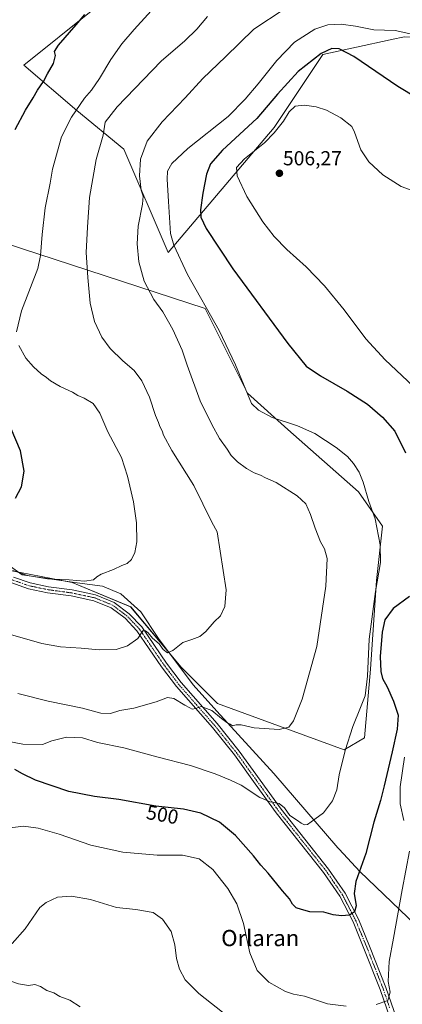
# Model space of a CAD drawing. Units: metres. Extents: x 580186 to 583626, y 4726583 to 4728937.
# Drawn here: x 583080 to 583269, y 4727478 to 4727965 of the extents above; entities that cross this region are included whole.
import ezdxf
from ezdxf.enums import TextEntityAlignment as Align

# ---------------------------------------------------------------- set-up
doc = ezdxf.new("R2010")
doc.units = ezdxf.units.M
doc.header["$MEASUREMENT"] = 0
doc.linetypes.add('TRAZO_Y_PUNTO', pattern=[1, 0.5, -0.25, 0, -0.25])
for name, color, linetype, lineweight in [('Camino', 19, 'Continuous', 0), ('Camino Cxs', 19, 'Continuous', 0), ('Camino eje', 39, 'TRAZO_Y_PUNTO', 13), ('Carátula', 7, 'Continuous', 5), ('Cultivos herbáceos CxS', 92, 'Continuous', 0), ('Cultivos leñosos', 92, 'Continuous', 0), ('Cultivos leñosos CxS', 92, 'Continuous', 0), ('Curva de nivel maestra', 36, 'Continuous', 30), ('Curva de nivel normal', 36, 'Continuous', 0), ('Entidad de ámbito territorial', 19, 'Continuous', 0), ('Entidad de ámbito territorial CxS', 92, 'Continuous', 0), ('Pastizal CxS', 92, 'Continuous', 0), ('Punto de cota en terreno', 7, 'Continuous', 0), ('Rótulo de curva de nivel directora', 19, 'Continuous', 0), ('Rótulo de punto de cota en terreno', 19, 'Continuous', 0), ('Texto cartográfico', 19, 'Continuous', 0)]:
    doc.layers.add(name, color=color, linetype=linetype, lineweight=lineweight)
doc.styles.add('Arial', font='txt', dxfattribs={"height": 0.2})

# ---------------------------------------------------------------- blocks, each defined once
blk = doc.blocks.new('*U159')
at = {"layer": 'Cultivos herbáceos CxS', "color": 92, "linetype": 'Continuous', "lineweight": 0}
for points in [[(583070.28, 4727693.24, 480.04), (583106.17, 4727686.26, 480.18), (583135.09, 4727674.29, 482.48), (583160.01, 4727644.38, 485.77), (583177.96, 4727626.43, 488.38), (583240.77, 4727603.5, 494.88), (583250.74, 4727609.48, 496.78), (583253.73, 4727643.38, 495.75), (583256.72, 4727687.25, 494.62), (583259.71, 4727714.17, 495.4), (583247.75, 4727731.12, 494.06), (583212.85, 4727762.03, 494.25), (583192.91, 4727779.98, 494.93), (583171.98, 4727821.85, 494.5), (583014.83, 4727873.19, 467.13)], [(583150.44, 4727997.18, 475.84), (583082.29, 4727942.23, 472.04), (583108.44, 4727919.84, 480.03), (583131.73, 4727900.71, 487.44), (583153.61, 4727849.56, 493.24), (583206.08, 4727911.5, 503.64), (583230.2, 4727947.51, 500.24), (583263.48, 4727954.78, 496.15), (583264.06, 4727954.9, 496.07), (583270.59, 4727956.33, 495.28)]]:
    blk.add_polyline3d(points, dxfattribs=at)
blk = doc.blocks.new('*U170')
at = {"layer": 'Curva de nivel normal', "color": 36, "linetype": 'Continuous', "lineweight": 0}
blk.add_polyline3d([(583210.99, 4727970.04, 490), (583195.95, 4727960.1, 490), (583182, 4727946.38, 490), (583170.75, 4727935.71, 490), (583162.12, 4727926.1, 490), (583150.64, 4727914.26, 490), (583143.24, 4727904.68, 490), (583139.89, 4727895.69, 490), (583139.44, 4727887.47, 490), (583140.26, 4727880.48, 490), (583141.23, 4727877.51, 490), (583140.96, 4727873.48, 490), (583138.85, 4727862.6, 490), (583138.29, 4727853.91, 490), (583139.13, 4727844.92, 490), (583141.8, 4727835.36, 490), (583146.5, 4727826.36, 490), (583150.96, 4727820.18, 490), (583156.02, 4727811.47, 490), (583160.52, 4727801.26, 490), (583162.96, 4727793.9, 490), (583169.48, 4727776.22, 490), (583175.26, 4727764.5, 490), (583178.98, 4727757.56, 490), (583182.82, 4727752.22, 490), (583184.76, 4727749.23, 490), (583187.99, 4727745.95, 490), (583192.34, 4727742.79, 490), (583196.2, 4727740.66, 490), (583199.23, 4727739.42, 490), (583201.7, 4727738.04, 490), (583207.02, 4727735.74, 490), (583217.4, 4727729.16, 490), (583221.66, 4727725.2, 490), (583224.04, 4727720.04, 490), (583226.27, 4727713.26, 490), (583229.05, 4727706.42, 490), (583231.03, 4727702.95, 490), (583232.26, 4727698.26, 490), (583231.68, 4727684.51, 490), (583227.17, 4727654.6, 490), (583219.94, 4727628.56, 490), (583215.64, 4727617.97, 490), (583213.3, 4727614.77, 490), (583208.59, 4727613.56, 490), (583196.12, 4727614.38, 490), (583189.81, 4727615.93, 490), (583187.35, 4727615.92, 490), (583185.53, 4727615.37, 490), (583184.29, 4727616.31, 490), (583182.63, 4727617.08, 490), (583179.99, 4727619.1, 490), (583175.24, 4727623.04, 490), (583170.03, 4727624.92, 490), (583167.35, 4727623.97, 490), (583165.52, 4727623.59, 490), (583164.3, 4727624.38, 490), (583161.88, 4727625.65, 490), (583156.47, 4727628.91, 490), (583153.34, 4727629.48, 490), (583147.66, 4727627.23, 490), (583136.66, 4727624.17, 490), (583129.66, 4727622.93, 490), (583125.17, 4727621.56, 490), (583120.38, 4727621.61, 490), (583111.28, 4727624.22, 490), (583094.27, 4727627.64, 490), (583079.19, 4727631.34, 490)], dxfattribs=at)
blk = doc.blocks.new('*U175')
at = {"layer": 'Curva de nivel normal', "color": 36, "linetype": 'Continuous', "lineweight": 0}
blk.add_polyline3d([(583075.57, 4727660.68, 485), (583091.2, 4727656.11, 485), (583100.34, 4727654.42, 485), (583110.68, 4727653.8, 485), (583119.58, 4727653, 485), (583127.94, 4727653.14, 485), (583133.58, 4727654.96, 485), (583138.68, 4727658.58, 485), (583141.17, 4727662.45, 485), (583142.35, 4727662.47, 485), (583143.77, 4727661.43, 485), (583145.83, 4727658.8, 485), (583149.26, 4727655.92, 485), (583151.21, 4727653.24, 485), (583153.3, 4727651.46, 485), (583155.96, 4727652.66, 485), (583160.81, 4727656.6, 485), (583165.32, 4727658.08, 485), (583169.22, 4727659.53, 485), (583172.34, 4727662.13, 485), (583176.46, 4727666.79, 485), (583179.49, 4727669.89, 485), (583181.68, 4727674.53, 485), (583182.37, 4727682.73, 485), (583177.86, 4727711.46, 485), (583175.2, 4727716.14, 485), (583166.28, 4727734.24, 485), (583155.41, 4727751.69, 485), (583151.25, 4727759.28, 485), (583150.62, 4727761.41, 485), (583149.52, 4727763.43, 485), (583148.91, 4727765.46, 485), (583147.45, 4727768.98, 485), (583144.35, 4727778.07, 485), (583140.67, 4727786.12, 485), (583136.75, 4727791.23, 485), (583131.14, 4727796.04, 485), (583124.9, 4727802.06, 485), (583120.83, 4727807.7, 485), (583117.2, 4727815.4, 485), (583114.98, 4727824.47, 485), (583113.91, 4727837.14, 485), (583113.01, 4727849.54, 485), (583113.66, 4727862.1, 485), (583114.78, 4727876.88, 485), (583118.08, 4727895.66, 485), (583121.52, 4727907.59, 485), (583122.54, 4727914.02, 485), (583128.48, 4727921.63, 485), (583150.18, 4727944.22, 485), (583161.82, 4727954.24, 485), (583167.82, 4727960.07, 485), (583173.04, 4727966.41, 485)], dxfattribs=at)
blk = doc.blocks.new('*U176')
at = {"layer": 'Curva de nivel normal', "color": 36, "linetype": 'Continuous', "lineweight": 0}
blk.add_polyline3d([(583059.28, 4727610.69, 495), (583081.76, 4727606.39, 495), (583091.44, 4727606.24, 495), (583096.12, 4727607.95, 495), (583103.4, 4727609.77, 495), (583111.21, 4727609.41, 495), (583118.73, 4727607.24, 495), (583131.77, 4727604.45, 495), (583148.09, 4727600.1, 495), (583164.69, 4727595.8, 495), (583176.85, 4727591.72, 495), (583184.5, 4727588.53, 495), (583189.69, 4727586.09, 495), (583198.98, 4727579.98, 495), (583204.05, 4727577.83, 495), (583208.58, 4727577.03, 495), (583211.16, 4727574.8, 495), (583213.82, 4727571.02, 495), (583217.68, 4727568.65, 495), (583219.4, 4727567.3, 495), (583221.08, 4727566.36, 495), (583222.54, 4727566.63, 495), (583226.18, 4727569.22, 495), (583230.5, 4727572.32, 495), (583234.85, 4727578.25, 495), (583237.1, 4727583.74, 495), (583238.29, 4727591.13, 495), (583241.12, 4727603.21, 495), (583244.95, 4727615.13, 495), (583248.72, 4727624.46, 495), (583251.12, 4727630.28, 495), (583252.18, 4727639.95, 495), (583253.12, 4727658.23, 495), (583256.13, 4727681.94, 495), (583258.65, 4727696.23, 495), (583258.58, 4727704.94, 495), (583256.02, 4727717.75, 495), (583252.9, 4727726.46, 495), (583250.05, 4727735.98, 495), (583248.12, 4727740.84, 495), (583245.39, 4727745.18, 495), (583242.28, 4727748.74, 495), (583236.68, 4727753.13, 495), (583226.19, 4727759.97, 495), (583217.68, 4727763.76, 495), (583205.11, 4727767.89, 495), (583198.37, 4727771.62, 495), (583194.84, 4727774.96, 495), (583186.88, 4727794.02, 495), (583178.88, 4727811.08, 495), (583163.23, 4727838.69, 495), (583156.46, 4727853.17, 495), (583154.8, 4727859.06, 495), (583153.84, 4727874.79, 495), (583153.09, 4727885.8, 495), (583153.36, 4727889.8, 495), (583155.4, 4727893.62, 495), (583163.29, 4727901.05, 495), (583183.35, 4727916.84, 495), (583191.68, 4727925.52, 495), (583198.12, 4727933.02, 495), (583207.41, 4727944.6, 495), (583216.12, 4727953.71, 495), (583226.18, 4727960.06, 495), (583232.68, 4727962.25, 495), (583239.24, 4727962.5, 495), (583246.24, 4727961.5, 495), (583255.4, 4727959.72, 495), (583266, 4727959.4, 495), (583278.6, 4727956.63, 495)], dxfattribs=at)
blk = doc.blocks.new('*U178')
at = {"layer": 'Curva de nivel normal', "color": 36, "linetype": 'Continuous', "lineweight": 0}
blk.add_polyline3d([(583183.62, 4727471.31, 510), (583168.82, 4727482.99, 510), (583162.04, 4727489.82, 510), (583159.25, 4727495.03, 510), (583157.8, 4727500.24, 510), (583157, 4727507.04, 510), (583155.07, 4727513.6, 510), (583150.75, 4727519.76, 510), (583146.18, 4727523.01, 510), (583137.68, 4727524.48, 510), (583128.13, 4727525.5, 510), (583115.14, 4727529.42, 510), (583105.75, 4727531.18, 510), (583098.84, 4727530.62, 510), (583093.25, 4727527.93, 510), (583090.07, 4727525.46, 510), (583082.83, 4727514.94, 510), (583076.4, 4727507.68, 510), (583070.35, 4727504.45, 510), (583054.02, 4727498.2, 510), (583038.34, 4727491.43, 510), (583028.43, 4727486.5, 510), (583023.88, 4727483.09, 510), (583020.22, 4727476.87, 510)], dxfattribs=at)
blk = doc.blocks.new('*U180')
at = {"layer": 'Curva de nivel normal', "color": 36, "linetype": 'Continuous', "lineweight": 0}
blk.add_polyline3d([(583110.06, 4727476.33, 515), (583104.93, 4727479.67, 515), (583100.07, 4727481.51, 515), (583097.02, 4727483.25, 515), (583093.54, 4727484.49, 515), (583090.51, 4727486.42, 515), (583087.7, 4727487.48, 515), (583084.54, 4727486.98, 515), (583079.59, 4727487.79, 515), (583070.47, 4727490.94, 515), (583068.08, 4727491.22, 515), (583064.48, 4727490.29, 515), (583053.68, 4727483.93, 515), (583049.41, 4727480.26, 515), (583045.83, 4727477.78, 515), (583042.8, 4727476.72, 515)], dxfattribs=at)
blk = doc.blocks.new('*U183')
at = {"layer": 'Curva de nivel normal', "color": 36, "linetype": 'Continuous', "lineweight": 0}
for points in [[(583076.78, 4727692.24, 480), (583083.98, 4727689.84, 480), (583094.02, 4727688.19, 480), (583104.66, 4727687.59, 480), (583112.24, 4727687.02, 480), (583116.74, 4727687.57, 480), (583118.34, 4727689.21, 480), (583120.52, 4727690.47, 480), (583126.6, 4727692.68, 480), (583130.68, 4727694.67, 480), (583133.3, 4727695.71, 480), (583135.5, 4727697.74, 480), (583137.22, 4727701.23, 480), (583138.14, 4727706.52, 480), (583137.89, 4727715.91, 480), (583136.49, 4727726.26, 480), (583133.49, 4727738.88, 480), (583130.5, 4727748.16, 480), (583123.85, 4727760.82, 480), (583119.88, 4727770.15, 480), (583116.49, 4727774.9, 480), (583112.11, 4727777.57, 480), (583108.99, 4727778.91, 480), (583106.23, 4727780.54, 480), (583100.25, 4727783.23, 480), (583095.36, 4727786.07, 480), (583093.49, 4727787.67, 480), (583090.74, 4727789.53, 480), (583086.94, 4727792.95, 480), (583083.26, 4727797.26, 480), (583079.83, 4727803.5, 480)], [(583078.61, 4727810.42, 480), (583081.12, 4727820.66, 480), (583089.14, 4727841.62, 480), (583090.52, 4727848.04, 480), (583091.3, 4727858.56, 480), (583092.8, 4727871.75, 480), (583095.22, 4727883.9, 480), (583096.38, 4727890.78, 480), (583100.81, 4727906.76, 480), (583105.8, 4727916.58, 480), (583112.26, 4727925.93, 480), (583115.66, 4727929.87, 480), (583119.69, 4727935.61, 480), (583125.3, 4727945.02, 480), (583130.69, 4727952.8, 480), (583136.83, 4727959.84, 480), (583150.32, 4727974.89, 480)]]:
    blk.add_polyline3d(points, dxfattribs=at)
blk = doc.blocks.new('*U184')
at = {"layer": 'Curva de nivel normal', "color": 36, "linetype": 'Continuous', "lineweight": 0}
for points in [[(583277.08, 4727879.2, 505), (583268.95, 4727882.18, 505), (583259.86, 4727888.08, 505), (583252.9, 4727894.46, 505), (583248.93, 4727900.38, 505), (583245.82, 4727909.15, 505), (583244.43, 4727912, 505), (583239.03, 4727916.23, 505), (583232.02, 4727919.96, 505), (583226.9, 4727921.59, 505), (583221.01, 4727922.48, 505), (583216.46, 4727921.93, 505), (583213.49, 4727919.26, 505), (583210.68, 4727914.61, 505), (583206.02, 4727908.85, 505), (583201.35, 4727903.81, 505), (583191.32, 4727895.94, 505), (583187.5, 4727891.62, 505), (583187.77, 4727887.58, 505), (583192.55, 4727877.34, 505), (583200.46, 4727864.82, 505), (583206.08, 4727857.48, 505), (583212.38, 4727851.08, 505), (583221.95, 4727842.5, 505), (583230.94, 4727833.11, 505), (583240.71, 4727821.26, 505), (583251.46, 4727806.95, 505), (583261.02, 4727796.51, 505), (583280.48, 4727778.25, 505)], [(583270.6, 4727599.97, 505), (583268.45, 4727585.24, 505), (583268.34, 4727576.88, 505), (583270.24, 4727568.65, 505)], [(583273.08, 4727553.39, 505), (583269.33, 4727534.2, 505), (583265.12, 4727510.34, 505), (583262.89, 4727498.79, 505), (583262.5, 4727488.86, 505), (583263.4, 4727483.65, 505), (583262.37, 4727479.58, 505), (583256.5, 4727477.56, 505)], [(583241.63, 4727476.7, 505), (583232.5, 4727477.95, 505), (583221.02, 4727481.64, 505), (583215.64, 4727482.61, 505), (583211.7, 4727483.98, 505), (583203.44, 4727488.63, 505), (583197.66, 4727494.3, 505), (583194.07, 4727503.15, 505), (583190.95, 4727517.62, 505), (583187.56, 4727527.34, 505), (583183.12, 4727534.89, 505), (583175.79, 4727544.35, 505), (583169.02, 4727549.66, 505), (583160.68, 4727551.43, 505), (583148.23, 4727551.46, 505), (583131.29, 4727552.99, 505), (583115.34, 4727556.45, 505), (583099.64, 4727561.76, 505), (583089.28, 4727564.73, 505), (583082.01, 4727565.77, 505), (583075.45, 4727564.98, 505)]]:
    blk.add_polyline3d(points, dxfattribs=at)
blk = doc.blocks.new('*U194')
at = {"layer": 'Curva de nivel maestra', "color": 36, "linetype": 'Continuous', "lineweight": 30}
for points in [[(583286.4, 4727920.18, 500), (583267.24, 4727931.7, 500), (583245.43, 4727946.55, 500), (583238.29, 4727950.41, 500), (583234.62, 4727950.44, 500), (583229.38, 4727948, 500), (583217.94, 4727939.16, 500), (583207.79, 4727927.91, 500), (583197.46, 4727915.83, 500), (583180.54, 4727900.14, 500), (583174.52, 4727893.47, 500), (583172.64, 4727888.33, 500), (583170.72, 4727878.92, 500), (583169.68, 4727870.66, 500), (583169.82, 4727867.14, 500), (583172.5, 4727861.42, 500), (583185.62, 4727841.45, 500), (583212.78, 4727804.56, 500), (583221.92, 4727793.38, 500), (583228.92, 4727788.56, 500), (583242.17, 4727781.03, 500), (583252.18, 4727774.49, 500), (583259.72, 4727768.17, 500), (583265.69, 4727761.14, 500), (583271.08, 4727750.53, 500)], [(583273.05, 4727679.46, 500), (583264.91, 4727673.46, 500), (583260.87, 4727667.84, 500), (583259.51, 4727661.78, 500), (583258.57, 4727649.76, 500), (583258.84, 4727642.22, 500), (583259.67, 4727638.9, 500), (583261.92, 4727634.74, 500), (583265.06, 4727627.54, 500), (583267.43, 4727620.74, 500), (583266.85, 4727613.75, 500), (583264.39, 4727602.5, 500), (583260.56, 4727585.8, 500), (583258.71, 4727578.42, 500), (583255.45, 4727567.82, 500), (583251.46, 4727552.24, 500), (583246.44, 4727538.32, 500), (583245.56, 4727532.49, 500), (583246.6, 4727526.44, 500), (583245.8, 4727523.46, 500), (583243.36, 4727521.77, 500), (583239.31, 4727521.4, 500), (583235.32, 4727521.98, 500), (583230.62, 4727523.3, 500), (583223.74, 4727523.44, 500), (583219.55, 4727524.47, 500), (583217.03, 4727525.34, 500), (583215.16, 4727527.26, 500), (583213.59, 4727529.81, 500), (583210.2, 4727533.75, 500), (583203.12, 4727542.47, 500), (583199.48, 4727546.44, 500), (583195.9, 4727551.14, 500), (583186.98, 4727561.09, 500), (583179.05, 4727567.71, 500), (583169.87, 4727572.18, 500), (583161.14, 4727574.14, 500), (583147.52, 4727575.64, 500), (583129.28, 4727578.91, 500), (583117.12, 4727580.42, 500), (583104.42, 4727583, 500), (583088.08, 4727588.56, 500), (583081.65, 4727591.64, 500), (583077.76, 4727593.8, 500)]]:
    blk.add_polyline3d(points, dxfattribs=at)
blk = doc.blocks.new('5PATER')
at = {"layer": 'Carátula', "linetype": 'Continuous', "lineweight": 5}
h = blk.add_hatch(color=250, dxfattribs=at)
edge = h.paths.add_edge_path()
edge.add_ellipse((0, 0.01), major_axis=(-1.33, -1.34), ratio=0.999422, start_angle=0, end_angle=360)

msp = doc.modelspace()

# ---------------------------------------------------------------- linework, layer by layer
at = {"layer": 'Camino', "color": 19, "linetype": 'Continuous', "lineweight": 0}
for points in [[(583077.07, 4727689, 480.65), (583085.34, 4727686.15, 480.8), (583094.5, 4727684.23, 481.39), (583106.09, 4727682.67, 482.01), (583117.69, 4727680.2, 482.36), (583126.89, 4727676.47, 482.85), (583134.32, 4727670.86, 483.52), (583140.54, 4727664.32, 484.52), (583152.81, 4727646.37, 486.11), (583160.02, 4727636.81, 487.22), (583177.8, 4727616.55, 490.69), (583188.76, 4727602.83, 492.36), (583199.11, 4727588.48, 494.19), (583209.47, 4727574.13, 494.99), (583232.94, 4727544.58, 497.83), (583241.12, 4727532.61, 498.88), (583247.8, 4727519.7, 500.57), (583253.27, 4727506.46, 501.86), (583261.34, 4727485.98, 504.39), (583267.85, 4727466.98, 506.77)], [(583265.07, 4727465.84, 506.53), (583258.52, 4727484.94, 504.18), (583250.49, 4727505.33, 501.58), (583245.07, 4727518.44, 500.23), (583238.54, 4727531.07, 498.98), (583230.53, 4727542.8, 497.94), (583207.08, 4727572.32, 495.38), (583196.68, 4727586.72, 494.2), (583186.37, 4727601.01, 492.84), (583175.5, 4727614.63, 491.09), (583157.69, 4727634.91, 488.02), (583150.37, 4727644.62, 486.62), (583138.2, 4727662.43, 484.68), (583132.31, 4727668.62, 483.93), (583125.4, 4727673.83, 483.24), (583116.81, 4727677.32, 482.75), (583105.57, 4727679.71, 482.25), (583093.99, 4727681.27, 481.89), (583084.54, 4727683.25, 481.42), (583075.84, 4727686.25, 481.02)]]:
    msp.add_polyline3d(points, dxfattribs=at)
at = {"layer": 'Camino Cxs', "color": 19, "linetype": 'Continuous', "lineweight": 0}
for points in [[(583077.07, 4727689, 480.65), (583085.34, 4727686.15, 480.8), (583094.5, 4727684.23, 481.39), (583106.09, 4727682.67, 482.01), (583117.69, 4727680.2, 482.36), (583126.89, 4727676.47, 482.85), (583134.32, 4727670.86, 483.52), (583140.54, 4727664.32, 484.52), (583152.81, 4727646.37, 486.11), (583160.02, 4727636.81, 487.22), (583177.8, 4727616.55, 490.69), (583188.76, 4727602.83, 492.36), (583199.11, 4727588.48, 494.19), (583209.47, 4727574.13, 494.99), (583232.94, 4727544.58, 497.83), (583241.12, 4727532.61, 498.88), (583247.8, 4727519.7, 500.57), (583253.27, 4727506.46, 501.86), (583261.34, 4727485.98, 504.39), (583267.85, 4727466.98, 506.77)], [(583265.07, 4727465.84, 506.53), (583258.52, 4727484.94, 504.18), (583250.49, 4727505.33, 501.58), (583245.07, 4727518.44, 500.23), (583238.54, 4727531.07, 498.98), (583230.53, 4727542.8, 497.94), (583207.08, 4727572.32, 495.38), (583196.68, 4727586.72, 494.2), (583186.37, 4727601.01, 492.84), (583175.5, 4727614.63, 491.09), (583157.69, 4727634.91, 488.02), (583150.37, 4727644.62, 486.62), (583138.2, 4727662.43, 484.68), (583132.31, 4727668.62, 483.93), (583125.4, 4727673.83, 483.24), (583116.81, 4727677.32, 482.75), (583105.57, 4727679.71, 482.25), (583093.99, 4727681.27, 481.89), (583084.54, 4727683.25, 481.42), (583075.84, 4727686.25, 481.02)]]:
    msp.add_polyline3d(points, dxfattribs=at)
at = {"layer": 'Camino eje', "color": 39, "linetype": 'TRAZO_Y_PUNTO', "lineweight": 13}
msp.add_polyline3d([(583263.19, 4727475.96, 505.5), (583259.93, 4727485.46, 504.27), (583255.9, 4727495.7, 502.83), (583251.88, 4727505.9, 501.64), (583246.44, 4727519.07, 500.2), (583243.17, 4727525.39, 499.63), (583239.83, 4727531.84, 498.93), (583235.74, 4727537.83, 498.46), (583231.74, 4727543.69, 497.9), (583208.28, 4727573.23, 495.21), (583197.9, 4727587.6, 494.19), (583187.57, 4727601.92, 492.66), (583182.09, 4727608.78, 491.94), (583176.65, 4727615.59, 490.95), (583167.76, 4727625.72, 489.49), (583158.86, 4727635.86, 487.71), (583151.59, 4727645.5, 486.48), (583139.37, 4727663.38, 484.73), (583133.32, 4727669.74, 483.81), (583129.86, 4727672.35, 483.68), (583126.15, 4727675.15, 483.09), (583121.55, 4727677.02, 482.94), (583117.25, 4727678.76, 482.66), (583105.83, 4727681.19, 482.13), (583094.25, 4727682.75, 481.83), (583084.94, 4727684.7, 481.13), (583076.46, 4727687.63, 480.97)], dxfattribs=at)
at = {"layer": 'Cultivos herbáceos CxS', "color": 92, "linetype": 'Continuous', "lineweight": 0}
for points in [[(583521.81, 4727847.56, 497.53), (583519.47, 4727847.91, 497.53), (583477.12, 4727854.21, 496.64), (583382.92, 4727875.62, 509.93), (583319.7, 4727927.22, 496.37), (583307.08, 4727954.36, 492.41), (583277.24, 4727955.97, 495.09), (583273.54, 4727956.17, 495.19), (583270.59, 4727956.33, 495.28), (583264.06, 4727954.9, 496.07), (583263.48, 4727954.78, 496.15), (583230.2, 4727947.51, 500.24), (583206.08, 4727911.5, 503.64), (583153.61, 4727849.56, 493.24), (583131.73, 4727900.71, 487.44), (583108.44, 4727919.84, 480.03), (583082.29, 4727942.23, 472.04), (583150.44, 4727997.18, 475.84)], [(583014.82, 4727873.19, 467.13), (583171.98, 4727821.85, 494.5), (583192.91, 4727779.98, 494.93), (583212.85, 4727762.03, 494.25), (583247.75, 4727731.12, 494.06), (583259.71, 4727714.17, 495.4), (583256.72, 4727687.25, 494.62), (583253.73, 4727643.38, 495.75), (583250.74, 4727609.48, 496.78), (583240.77, 4727603.5, 494.88), (583177.96, 4727626.44, 488.38), (583160.01, 4727644.38, 485.77), (583135.08, 4727674.29, 482.48), (583106.17, 4727686.26, 480.18), (583070.28, 4727693.24, 480.04), (583064.15, 4727697.14, 479.45), (583048.34, 4727707.2, 477.66), (583018.43, 4727728.14, 472.07), (582989.44, 4727738.37, 467.59), (582967.58, 4727746.08, 465.19), (582965.08, 4727745.91, 465.07), (582960.86, 4727745.62, 464.91), (582956.42, 4727745.31, 464.68), (582936.63, 4727743.93, 464.34)]]:
    msp.add_polyline3d(points, dxfattribs=at)
at = {"layer": 'Cultivos leñosos', "color": 92, "linetype": 'Continuous', "lineweight": 0}
msp.add_polyline3d([(583014.82, 4727873.19, 467.13), (583171.98, 4727821.85, 494.5), (583192.91, 4727779.98, 494.93), (583212.85, 4727762.03, 494.25), (583247.75, 4727731.12, 494.06), (583259.71, 4727714.17, 495.4), (583256.72, 4727687.25, 494.62), (583253.73, 4727643.38, 495.75), (583250.74, 4727609.48, 496.78), (583240.77, 4727603.5, 494.88), (583177.96, 4727626.44, 488.38), (583160.01, 4727644.38, 485.77), (583135.08, 4727674.29, 482.48), (583106.17, 4727686.26, 480.18), (583070.28, 4727693.24, 480.04), (583064.15, 4727697.14, 479.45), (583048.34, 4727707.2, 477.66), (583018.43, 4727728.14, 472.07), (582989.44, 4727738.37, 467.59), (582967.58, 4727746.08, 465.19), (582965.08, 4727745.91, 465.07), (582960.86, 4727745.62, 464.91), (582956.42, 4727745.31, 464.68), (582936.63, 4727743.93, 464.34)], dxfattribs=at)
at = {"layer": 'Cultivos leñosos CxS', "color": 92, "linetype": 'Continuous', "lineweight": 0}
msp.add_polyline3d([(583014.83, 4727873.19, 467.13), (583171.98, 4727821.85, 494.5), (583192.91, 4727779.98, 494.93), (583212.85, 4727762.03, 494.25), (583247.75, 4727731.12, 494.06), (583259.71, 4727714.17, 495.4), (583256.72, 4727687.25, 494.62), (583253.73, 4727643.38, 495.75), (583250.74, 4727609.48, 496.78), (583240.77, 4727603.5, 494.88), (583177.96, 4727626.43, 488.38), (583160.01, 4727644.38, 485.77), (583135.09, 4727674.29, 482.48), (583106.17, 4727686.26, 480.18), (583070.28, 4727693.24, 480.04)], dxfattribs=at)
at = {"layer": 'Curva de nivel maestra', "color": 36, "linetype": 'Continuous', "lineweight": 30}
for points in [[(583077.94, 4727910.41, 475), (583083.02, 4727920.04, 475), (583086.91, 4727926.14, 475), (583089.08, 4727929.82, 475), (583091.92, 4727934.15, 475), (583093.88, 4727937.97, 475), (583096.96, 4727943.14, 475), (583097.93, 4727947.1, 475), (583097.35, 4727949.06, 475), (583099.4, 4727952.13, 475), (583108.18, 4727962.21, 475), (583112.38, 4727967.31, 475)], [(583078.14, 4727728.03, 475), (583081.16, 4727733.7, 475), (583082.33, 4727741.37, 475), (583080.66, 4727751.51, 475), (583076.03, 4727762.42, 475)]]:
    msp.add_polyline3d(points, dxfattribs=at)
at = {"layer": 'Entidad de ámbito territorial', "color": 19, "linetype": 'Continuous', "lineweight": 0}
msp.add_polyline3d([(583292.04, 4727501.63, 509.92), (583248.4, 4727543.43, 499.8), (583238.17, 4727554.36, 497.21), (583237.55, 4727555.08, 497.08), (583205.83, 4727591.77, 492.13), (583177.74, 4727622.75, 489.08), (583166.01, 4727635.69, 486.63), (583148.84, 4727658.61, 484.45), (583140.12, 4727671.84, 482.65), (583130.28, 4727680.74, 481.44), (583121.11, 4727684.58, 480.7), (583108.65, 4727686.09, 480.32), (583081.43, 4727690.1, 479.5), (583069.69, 4727698.35, 477.69)], dxfattribs=at)
msp.add_polyline3d([(583292.04, 4727501.63, 509.92), (583248.4, 4727543.43, 499.8), (583238.17, 4727554.36, 497.21), (583237.55, 4727555.08, 497.08), (583205.83, 4727591.77, 492.13), (583177.74, 4727622.75, 489.08), (583166.01, 4727635.69, 486.63), (583148.84, 4727658.61, 484.45), (583140.12, 4727671.84, 482.65), (583130.28, 4727680.74, 481.44), (583121.11, 4727684.58, 480.7), (583108.65, 4727686.09, 480.32), (583081.43, 4727690.1, 479.5), (583069.69, 4727698.35, 477.69)], dxfattribs=at)
at = {"layer": 'Entidad de ámbito territorial CxS', "color": 92, "linetype": 'Continuous', "lineweight": 0}
for points in [[(583292.04, 4727501.63, 509.92), (583248.4, 4727543.43, 499.8), (583238.17, 4727554.36, 497.21), (583237.55, 4727555.08, 497.08), (583205.83, 4727591.77, 492.13), (583177.74, 4727622.75, 489.08), (583166.01, 4727635.69, 486.63), (583148.84, 4727658.61, 484.45), (583140.12, 4727671.84, 482.65), (583130.28, 4727680.74, 481.44), (583121.11, 4727684.58, 480.7), (583108.65, 4727686.09, 480.32), (583081.43, 4727690.1, 479.5), (583069.69, 4727698.35, 477.69)], [(583069.69, 4727698.35, 477.69), (583081.43, 4727690.1, 479.5), (583108.65, 4727686.09, 480.32), (583121.11, 4727684.58, 480.7), (583130.28, 4727680.74, 481.44), (583140.12, 4727671.84, 482.65), (583148.84, 4727658.61, 484.45), (583166.01, 4727635.69, 486.63), (583177.74, 4727622.75, 489.08), (583205.83, 4727591.77, 492.13), (583237.55, 4727555.08, 497.08), (583238.17, 4727554.36, 497.21), (583248.4, 4727543.43, 499.8), (583292.04, 4727501.63, 509.92)], [(583292.04, 4727501.63, 509.92), (583248.4, 4727543.43, 499.8), (583238.17, 4727554.36, 497.21), (583237.55, 4727555.08, 497.08), (583205.83, 4727591.77, 492.13), (583177.74, 4727622.75, 489.08), (583166.01, 4727635.69, 486.63), (583148.84, 4727658.61, 484.45), (583140.12, 4727671.84, 482.65), (583130.28, 4727680.74, 481.44), (583121.11, 4727684.57, 480.7), (583108.65, 4727686.09, 480.32), (583081.43, 4727690.1, 479.5), (583069.69, 4727698.35, 477.69)], [(583069.69, 4727698.35, 477.69), (583081.43, 4727690.1, 479.5), (583108.65, 4727686.09, 480.32), (583121.11, 4727684.57, 480.7), (583130.28, 4727680.74, 481.44), (583140.12, 4727671.84, 482.65), (583148.84, 4727658.61, 484.45), (583166.01, 4727635.69, 486.63), (583177.74, 4727622.75, 489.08), (583205.83, 4727591.77, 492.13), (583237.55, 4727555.08, 497.08), (583238.17, 4727554.36, 497.21), (583248.4, 4727543.43, 499.8), (583292.04, 4727501.63, 509.92)]]:
    msp.add_polyline3d(points, dxfattribs=at)
at = {"layer": 'Pastizal CxS', "color": 92, "linetype": 'Continuous', "lineweight": 0}
for points in [[(583270.59, 4727956.33, 495.28), (583264.06, 4727954.9, 496.07), (583263.48, 4727954.78, 496.15), (583230.2, 4727947.51, 500.24), (583206.08, 4727911.5, 503.64), (583153.61, 4727849.56, 493.24), (583131.73, 4727900.71, 487.44), (583108.44, 4727919.84, 480.03), (583082.29, 4727942.23, 472.04), (583150.44, 4727997.18, 475.84)], [(583521.81, 4727847.56, 497.53), (583519.47, 4727847.91, 497.53), (583477.12, 4727854.21, 496.64), (583382.92, 4727875.62, 509.93), (583319.7, 4727927.22, 496.37), (583307.08, 4727954.36, 492.41), (583277.24, 4727955.97, 495.09), (583273.54, 4727956.17, 495.19), (583270.59, 4727956.33, 495.28), (583264.06, 4727954.9, 496.07), (583263.48, 4727954.78, 496.15), (583230.2, 4727947.51, 500.24), (583206.08, 4727911.5, 503.64), (583153.61, 4727849.56, 493.24), (583131.73, 4727900.71, 487.44), (583108.44, 4727919.84, 480.03), (583082.29, 4727942.23, 472.04), (583150.44, 4727997.18, 475.84)]]:
    msp.add_polyline3d(points, dxfattribs=at)

# ---------------------------------------------------------------- block references
at = {"layer": 'Cultivos herbáceos CxS', "color": 92, "linetype": 'Continuous', "lineweight": 0}
msp.add_blockref('*U159', (0, 0), dxfattribs=at)
at = {"layer": 'Curva de nivel maestra', "color": 36, "linetype": 'Continuous', "lineweight": 30}
msp.add_blockref('*U194', (0, 0), dxfattribs=at)
at = {"layer": 'Curva de nivel normal', "color": 36, "linetype": 'Continuous', "lineweight": 0}
for name in ['*U176', '*U175', '*U183', '*U184', '*U178', '*U180', '*U170']:
    msp.add_blockref(name, (0, 0), dxfattribs=at)
at = {"layer": 'Punto de cota en terreno', "linetype": 'Continuous', "lineweight": 0}
msp.add_blockref('5PATER', (583208.67, 4727888.78, 506.27), dxfattribs=at)

# ---------------------------------------------------------------- texts
at = {"layer": 'Rótulo de curva de nivel directora', "color": 19, "linetype": 'Continuous', "lineweight": 0, "style": 'Arial'}
msp.add_text('500', height=7, rotation=-10.1638, dxfattribs=at).set_placement((583150.81, 4727571.47), align=Align.MIDDLE_CENTER)
at = {"layer": 'Rótulo de punto de cota en terreno', "color": 19, "linetype": 'Continuous', "lineweight": 0, "style": 'Arial'}
msp.add_text('506,27', height=7, dxfattribs=at).set_placement((583210.43, 4727890.54), align=Align.BOTTOM_LEFT)
at = {"layer": 'Texto cartográfico', "color": 19, "linetype": 'Continuous', "lineweight": 0, "style": 'Arial'}
msp.add_text('Orlaran', height=8, dxfattribs=at).set_placement((583199.17, 4727510.43), align=Align.MIDDLE_CENTER)

doc.saveas('drawing.dxf')
